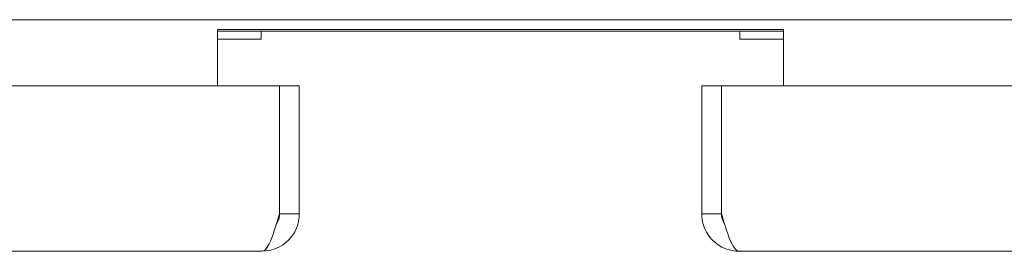
# Model space of a CAD drawing. Units: inches. Extents: x 10 to 330, y 6 to 202.
# Drawn here: x 90 to 95, y 190 to 192 of the extents above; entities that cross this region are included whole.
import ezdxf

# ---------------------------------------------------------------- set-up
doc = ezdxf.new("R2010")
doc.units = ezdxf.units.IN
doc.header["$LTSCALE"] = 20
doc.header["$MEASUREMENT"] = 0
doc.layers.add('Visible (ANSI)', color=7, linetype='Continuous', lineweight=5)

msp = doc.modelspace()

# ---------------------------------------------------------------- linework, layer by layer
at = {"layer": 'Visible (ANSI)'}
for p, q in [((116.6202, 191.5567), (68.7032, 191.5567)), ((91.1617, 191.463), (91.1617, 191.5057)), ((91.1617, 191.5057), (94.1617, 191.5057)), ((91.1617, 191.4957), (94.1617, 191.4957)), ((91.1617, 191.2075), (91.1617, 191.463)), ((91.394, 191.4545), (91.394, 191.4957)), ((93.9295, 191.4957), (93.9295, 191.4545)), ((94.1617, 191.5057), (94.1617, 191.463)), ((94.1617, 191.463), (94.1617, 191.2075)), ((91.1617, 191.4545), (91.394, 191.4545)), ((94.1617, 191.4545), (93.9295, 191.4545)), ((68.8249, 191.2075), (91.4905, 191.2075)), ((91.4905, 191.2075), (91.4905, 190.5302)), ((91.4912, 190.5302), (91.4912, 191.2075)), ((91.4912, 191.2075), (91.5952, 191.2075)), ((91.5952, 190.5302), (91.5952, 191.2075)), ((93.7282, 191.2075), (93.7282, 190.5302)), ((93.8322, 191.2075), (93.7282, 191.2075)), ((93.8322, 190.5302), (93.8322, 191.2075)), ((93.8329, 190.5302), (93.8329, 191.2075)), ((93.8329, 191.2075), (116.4985, 191.2075)), ((91.4912, 190.5302), (91.5952, 190.5302)), ((93.8322, 190.5302), (93.7282, 190.5302)), ((91.3975, 190.3325), (68.793, 190.3325)), ((116.5305, 190.3325), (93.926, 190.3325))]:
    msp.add_line(p, q, dxfattribs=at)
for points, knots in [([(91.4905, 190.5302), (91.472, 190.4686), (91.4536, 190.4077), (91.4351, 190.3711), (91.4226, 190.3462), (91.41, 190.3325), (91.3975, 190.3325)], [0, 0, 0, 0, 0.935327, 0.935327, 0.935327, 1.570796, 1.570796, 1.570796, 1.570796]), ([(91.4741, 190.4764), (91.4772, 190.4807), (91.4799, 190.4852), (91.4821, 190.49), (91.4881, 190.5025), (91.4912, 190.5164), (91.4912, 190.5302)], [0.957768, 0.957768, 0.957768, 0.957768, 1.1271971, 1.1271971, 1.1271971, 1.5707963, 1.5707963, 1.5707963, 1.5707963]), ([(93.8494, 190.4764), (93.8463, 190.4807), (93.8436, 190.4852), (93.8413, 190.49), (93.8353, 190.5025), (93.8322, 190.5164), (93.8322, 190.5302)], [0.957768, 0.957768, 0.957768, 0.957768, 1.1271971, 1.1271971, 1.1271971, 1.5707963, 1.5707963, 1.5707963, 1.5707963]), ([(93.926, 190.3325), (93.9075, 190.3325), (93.889, 190.3632), (93.8706, 190.4129), (93.858, 190.4466), (93.8455, 190.4883), (93.8329, 190.5302)], [0, 0, 0, 0, 0.935327, 0.935327, 0.935327, 1.570796, 1.570796, 1.570796, 1.570796]), ([(91.3975, 190.3325), (91.4589, 190.3325), (91.5196, 190.363), (91.5563, 190.4124), (91.5705, 190.4315), (91.5812, 190.4533), (91.5877, 190.4763)], [0, 0, 0, 0, 0.932226, 0.932226, 0.932226, 1.294533, 1.294533, 1.294533, 1.294533]), ([(93.7357, 190.4763), (93.7525, 190.4172), (93.7984, 190.3671), (93.8559, 190.3453), (93.8782, 190.3369), (93.9021, 190.3325), (93.926, 190.3325)], [0.276263, 0.276263, 0.276263, 0.276263, 1.208489, 1.208489, 1.208489, 1.570796, 1.570796, 1.570796, 1.570796])]:
    msp.add_open_spline(points, degree=3, knots=knots, dxfattribs=at)
for points in [[(91.5877, 190.4763), (91.5927, 190.4938), (91.5952, 190.512), (91.5952, 190.5302)], [(93.7282, 190.5302), (93.7282, 190.512), (93.7308, 190.4938), (93.7357, 190.4763)]]:
    msp.add_open_spline(points, degree=3, dxfattribs=at)

doc.saveas('drawing.dxf')
